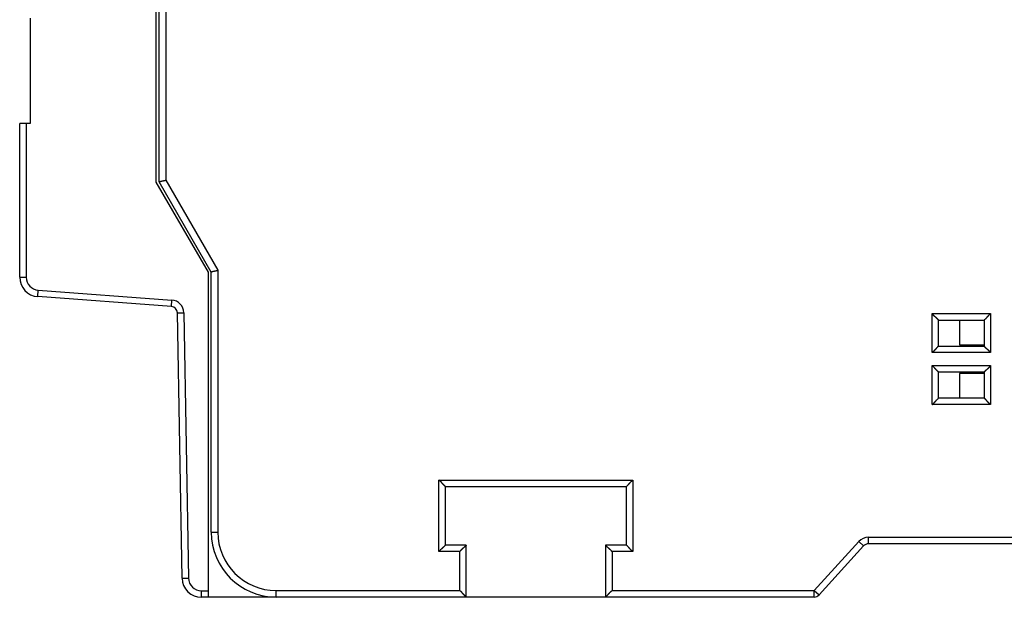
# Model space of a CAD drawing. Extents: x 62 to 578, y 7 to 413.
# Drawn here: x 62 to 137, y 70 to 114 of the extents above; entities that cross this region are included whole.
import ezdxf

# ---------------------------------------------------------------- set-up
doc = ezdxf.new("R2010")
doc.units = 0
doc.layers.add('204', color=7, linetype='CONTINUOUS')

msp = doc.modelspace()

# ---------------------------------------------------------------- linework, layer by layer
at = {"layer": '204', "color": 40, "linetype": 'CONTINUOUS'}
for p, q in [((72.256047, 101.8128), (72.256047, 142.98459)), ((72.478343, 101.83025), (72.478343, 142.50205)), ((72.978324, 142.50203), (72.978324, 101.96422)), ((62.556047, 114.41051), (62.556047, 106.31051)), ((62.256047, 106.31051), (61.756047, 106.31051)), ((61.756047, 94.503508), (61.756047, 106.31051)), ((62.256035, 106.31048), (62.256035, 94.503516)), ((62.556047, 106.31051), (62.256047, 106.31051)), ((76.256047, 94.884594), (72.256047, 101.8128)), ((76.478342, 94.902051), (72.478343, 101.83025)), ((72.978324, 101.96422), (76.978338, 95.036027)), ((76.256047, 70.384594), (76.256047, 94.884594)), ((76.478342, 74.902051), (76.478342, 94.902051)), ((76.978338, 95.036027), (76.978338, 74.902048)), ((61.756027, 94.503516), (62.256035, 94.503516)), ((63.145257, 93.007628), (63.182188, 93.506225)), ((63.182188, 93.506225), (73.448212, 92.7458)), ((73.41127, 92.247169), (63.145241, 93.007607)), ((73.411281, 92.247155), (73.448212, 92.7458)), ((74.230321, 71.358415), (73.874258, 91.757261)), ((73.87426, 91.757268), (74.374171, 91.765977)), ((74.374171, 91.765977), (74.730249, 71.367154)), ((131.87834, 88.702042), (131.87834, 91.702041)), ((131.87834, 91.702041), (136.37836, 91.702041)), ((136.37836, 91.702041), (136.37836, 88.702042)), ((132.37834, 91.202051), (135.87834, 91.202051)), ((132.37834, 89.202051), (132.37834, 91.202051)), ((133.97836, 91.202033), (133.97834, 89.302051)), ((135.87834, 91.202051), (135.87834, 89.202051)), ((133.97834, 89.302051), (135.87835, 89.302042)), ((136.37836, 88.702042), (131.87834, 88.702042)), ((132.37834, 89.202051), (135.87834, 89.202051)), ((131.87834, 87.702075), (136.37836, 87.702075)), ((131.87834, 84.702028), (131.87834, 87.702075)), ((132.37834, 85.202051), (132.37834, 87.202051)), ((135.87834, 87.202051), (132.37834, 87.202051)), ((135.87835, 87.102076), (133.97834, 87.102051)), ((133.97834, 87.102051), (133.97836, 85.202036)), ((135.87834, 87.202051), (135.87834, 85.202051)), ((136.37836, 87.702075), (136.37836, 84.702028)), ((135.87834, 85.202051), (132.37834, 85.202051)), ((136.37836, 84.702028), (131.87834, 84.702028)), ((93.978363, 78.902063), (108.87836, 78.902063)), ((93.978363, 73.402073), (93.978363, 78.902063)), ((108.87836, 78.902063), (108.87836, 73.402073)), ((94.478342, 73.902051), (94.478342, 78.402051)), ((94.478342, 78.402051), (108.37834, 78.402051)), ((108.37834, 78.402051), (108.37834, 73.902051)), ((76.47833, 74.902048), (76.978338, 74.902048)), ((122.81762, 70.402075), (126.24731, 74.174711)), ((126.61731, 73.838388), (126.24731, 74.174711)), ((126.98725, 74.002073), (126.98725, 74.502032)), ((126.98725, 74.502032), (143.47837, 74.502032)), ((96.078343, 73.902051), (94.478342, 73.902051)), ((96.078343, 69.902051), (96.078343, 73.902051)), ((108.37834, 73.902051), (106.77834, 73.902051)), ((106.77834, 73.902051), (106.77834, 69.902051)), ((123.1876, 70.065715), (126.6173, 73.838388)), ((143.47834, 74.002051), (126.98727, 74.002051)), ((95.57833, 73.402073), (93.978363, 73.402073)), ((95.57833, 70.402075), (95.57833, 73.402073)), ((107.27835, 73.402073), (107.27835, 70.402075)), ((108.87836, 73.402073), (107.27835, 73.402073)), ((74.230338, 71.358396), (74.730249, 71.367154)), ((75.73007, 69.884599), (75.73007, 70.384607)), ((75.73007, 70.384607), (76.256061, 70.384607)), ((76.256047, 69.884594), (76.256047, 70.384594)), ((81.47836, 69.902067), (81.47836, 70.402075)), ((81.47836, 70.402075), (95.57833, 70.402075)), ((107.27835, 70.402075), (122.81762, 70.402075)), ((122.81762, 70.402075), (123.18761, 70.065703)), ((122.81762, 69.902067), (122.81762, 70.402075)), ((76.256047, 69.884594), (75.730093, 69.884594)), ((81.756047, 69.884594), (76.256047, 69.884594)), ((96.078343, 69.902051), (81.478343, 69.902051)), ((81.773519, 69.902067), (81.756047, 69.884594)), ((86.156047, 69.884594), (86.138564, 69.902067)), ((86.156032, 69.884599), (86.156047, 69.902051)), ((88.756047, 69.884594), (86.156047, 69.884594)), ((106.77834, 69.902051), (96.078343, 69.902051)), ((122.81763, 69.902051), (106.77834, 69.902051))]:
    msp.add_line(p, q, dxfattribs=at)
for points in [[(72.478364, 101.83027), (72.478618, 101.83043, -0.029703598), (72.479355, 101.83086, -0.001923816), (72.480595, 101.83158, -0.001479251), (72.482315, 101.83256, -0.002550242), (72.484527, 101.83379, -0.002614715), (72.48721, 101.83525, -0.002627186), (72.490378, 101.83692, -0.002586114), (72.494007, 101.83879, -0.002721021), (72.498113, 101.84085, -0.00272609), (72.502672, 101.84307, -0.002825292), (72.5077, 101.84546, -0.002835564), (72.513172, 101.84797, -0.002934285), (72.519104, 101.85061, -0.002953743), (72.525473, 101.85336, -0.003047818), (72.532293, 101.8562, -0.003073189), (72.539541, 101.85911, -0.003165857), (72.547232, 101.86209, -0.003195333), (72.555343, 101.86511, -0.003284748), (72.563887, 101.86816, -0.003320416), (72.572844, 101.87122, -0.003415165), (72.582226, 101.87428, -0.003445117), (72.592012, 101.87733, -0.003515843), (72.602214, 101.88034, -0.003579584), (72.612813, 101.88331, -0.003733909), (72.62382, 101.88621, -0.003645599), (72.63521, 101.88904, -0.003406169), (72.646985, 101.89181, -0.003019214), (72.659111, 101.89451, -0.002471337), (72.671583, 101.89718, -0.002043954), (72.684369, 101.89981, -0.001655509), (72.697462, 101.90242, -0.001320848), (72.710831, 101.90503, -0.000973062), (72.724469, 101.90764, -0.000680034), (72.738348, 101.91027, -0.000373679), (72.752459, 101.91293, -0.00012096), (72.766768, 101.91562, 0.00014309), (72.781264, 101.91837, 0.000393902), (72.795941, 101.92118, 0.000695917), (72.810794, 101.92408, 0.000855856), (72.825715, 101.92704, 0.00094545), (72.840659, 101.93008, 0.0013794), (72.855939, 101.9333, 0.002135014), (72.871654, 101.93675, 0.001612075), (72.886463, 101.94005, 0.000130798), (72.899893, 101.9431, 0.003046649), (72.917136, 101.9474, 0.006278944), (72.943641, 101.95454, 0.003119486), (72.978324, 101.96422, 0.001587923)], [(76.47833, 94.902072), (76.478577, 94.90225, -0.034461927), (76.479293, 94.90273, -0.002006597), (76.480495, 94.903526, -0.00189035), (76.482165, 94.904605, -0.003606345), (76.484318, 94.905951, -0.003767051), (76.486936, 94.907532, -0.003819968), (76.490035, 94.90934, -0.003781567), (76.493595, 94.911344, -0.003995577), (76.497634, 94.913531, -0.004014103), (76.502132, 94.915874, -0.004168878), (76.507106, 94.918357, -0.004188467), (76.512536, 94.920955, -0.004335931), (76.51844, 94.923651, -0.004367775), (76.524797, 94.926421, -0.004511452), (76.531625, 94.929246, -0.004537794), (76.538904, 94.932105, -0.004649897), (76.54665, 94.934977, -0.004712596), (76.554845, 94.937841, -0.004903874), (76.563506, 94.940675, -0.004666522), (76.572602, 94.943478, -0.004170336), (76.58214, 94.94625, -0.003666861), (76.592087, 94.948997, -0.003141333), (76.602442, 94.951723, -0.002718664), (76.613177, 94.954435, -0.00234931), (76.62429, 94.957137, -0.002033407), (76.635751, 94.959834, -0.001731696), (76.647561, 94.96253, -0.001478058), (76.65969, 94.965232, -0.001233405), (76.672135, 94.967944, -0.001026515), (76.68487, 94.970671, -0.000820101), (76.697891, 94.973418, -0.000646056), (76.711172, 94.976189, -0.000468271), (76.724707, 94.978991, -0.000317085), (76.738474, 94.981827, -0.000157112), (76.752466, 94.984704, -0.000025463), (76.766654, 94.987625, 0.00011205), (76.78103, 94.990594, 0.000243265), (76.795592, 94.993622, 0.000401839), (76.81034, 94.996716, 0.000483735), (76.825166, 94.999858, 0.000527448), (76.840031, 95.003047, 0.000756979), (76.855255, 95.006374, 0.001156858), (76.870943, 95.009877, 0.000871237), (76.885738, 95.013209, 0.000078102), (76.899166, 95.016259, 0.001629222), (76.916494, 95.020403, 0.003326517), (76.943251, 95.027089, 0.001644926), (76.978338, 95.036027, 0.000836472)], [(131.87834, 91.702041), (131.88976, 91.686485, 0.005353542), (131.90146, 91.671248, 0.005557291), (131.91346, 91.656345, 0.005454651), (131.92571, 91.64175, 0.005002766), (131.93819, 91.627457, 0.004676954), (131.95089, 91.613442, 0.004382174), (131.96377, 91.599704, 0.004105301), (131.97682, 91.586219, 0.003765053), (131.99001, 91.572984, 0.003471148), (132.00331, 91.559975, 0.00313867), (132.01671, 91.54719, 0.00284547), (132.03019, 91.534606, 0.00250728), (132.04371, 91.522219, 0.002209582), (132.05726, 91.510007, 0.001867558), (132.07081, 91.497964, 0.001564285), (132.08434, 91.486071, 0.001214527), (132.09783, 91.47432, 0.00090268), (132.11125, 91.462694, 0.000543085), (132.12458, 91.451183, 0.000216732), (132.1378, 91.439771, -0.000163138), (132.15088, 91.428447, -0.000501766), (132.1638, 91.417196, -0.000884687), (132.17654, 91.406008, -0.001271109), (132.18908, 91.394864, -0.001754727), (132.20138, 91.383754, -0.002018742), (132.21344, 91.372684, -0.002112045), (132.22523, 91.361677, -0.00209238), (132.23673, 91.350763, -0.001928704), (132.24791, 91.339981, -0.001827695), (132.25878, 91.32936, -0.001738854), (132.2693, 91.318938, -0.001671979), (132.27945, 91.30874, -0.001579025), (132.28922, 91.29881, -0.001517949), (132.29859, 91.289169, -0.001438806), (132.30754, 91.279862, -0.00138864), (132.31605, 91.270909, -0.001315476), (132.32409, 91.262358, -0.001274309), (132.33167, 91.254226, -0.001209732), (132.33874, 91.246561, -0.001173434), (132.3453, 91.239383, -0.001105937), (132.35131, 91.232747, -0.001087701), (132.35679, 91.226645, -0.001048125), (132.3617, 91.22113, -0.001002102), (132.36599, 91.216277, -0.000886792), (132.3696, 91.212172, -0.000970029), (132.37275, 91.208543, -0.001022228), (132.37568, 91.205155, -0.001085319), (132.37835, 91.202033, -0.001446863)], [(136.37836, 91.702041), (136.3628, 91.69062, 0.005356129), (136.34756, 91.67892, 0.005560064), (136.33266, 91.666928, 0.005457497), (136.31806, 91.654679, 0.005005525), (136.30376, 91.642192, 0.00467966), (136.28975, 91.629501, 0.00438482), (136.27601, 91.616618, 0.004107885), (136.26252, 91.603573, 0.003767534), (136.24928, 91.590384, 0.003473537), (136.23627, 91.577078, 0.00314094), (136.22349, 91.563676, 0.002847633), (136.2109, 91.550203, 0.002509309), (136.19851, 91.53668, 0.002211493), (136.1863, 91.523132, 0.001869324), (136.17426, 91.509581, 0.001565923), (136.16236, 91.49605, 0.001216014), (136.15061, 91.482564, 0.000904032), (136.13899, 91.469143, 0.000544279), (136.12748, 91.455813, 0.000217784), (136.11606, 91.442594, -0.000162254), (136.10474, 91.429514, -0.000501027), (136.09349, 91.416589, -0.000884113), (136.0823, 91.40385, -0.001270704), (136.07116, 91.391313, -0.001754541), (136.06004, 91.37901, -0.002018636), (136.04898, 91.36695, -0.002111899), (136.03797, 91.355167, -0.002092115), (136.02705, 91.343666, -0.001928208), (136.01627, 91.332479, -0.001826996), (136.00565, 91.321612, -0.001737931), (135.99523, 91.311097, -0.001670827), (135.98503, 91.300939, -0.001577591), (135.9751, 91.291173, -0.001516215), (135.96546, 91.2818, -0.001436701), (135.95616, 91.272856, -0.001386141), (135.9472, 91.264344, -0.001312506), (135.93865, 91.256301, -0.001270715), (135.93052, 91.248725, -0.001205257), (135.92286, 91.241654, -0.001168214), (135.91568, 91.235092, -0.001100132), (135.90905, 91.229079, -0.001079584), (135.90295, 91.223598, -0.001035051), (135.89743, 91.218684, -0.000989285), (135.89258, 91.214394, -0.000883165), (135.88848, 91.210791, -0.00094327), (135.88485, 91.207631, -0.00091721), (135.88147, 91.204704, -0.000943044), (135.87835, 91.202033, -0.001295512)], [(132.37835, 89.20205), (132.37789, 89.201676, 0.01158672), (132.37663, 89.200627, 0.000830472), (132.37453, 89.198872, 0.000631097), (132.37167, 89.196458, 0.001089139), (132.36806, 89.193384, 0.001135847), (132.36377, 89.189695, 0.001161587), (132.3588, 89.185381, 0.001165381), (132.35321, 89.180487, 0.001249846), (132.34703, 89.175009, 0.00127883), (132.34029, 89.168987, 0.001353561), (132.33304, 89.162419, 0.001389929), (132.32531, 89.155345, 0.001471594), (132.31712, 89.147764, 0.00151862), (132.30854, 89.139713, 0.00160638), (132.29958, 89.131194, 0.001664056), (132.29029, 89.122242, 0.001761155), (132.28069, 89.11286, 0.00183032), (132.27084, 89.103082, 0.001937295), (132.26076, 89.092913, 0.002021909), (132.25049, 89.082385, 0.002147636), (132.24007, 89.071504, 0.002241919), (132.22953, 89.060302, 0.002366043), (132.21891, 89.048786, 0.002227762), (132.2082, 89.036989, 0.001832026), (132.19739, 89.024922, 0.001493541), (132.18648, 89.012618, 0.001141425), (132.17547, 89.000089, 0.000839859), (132.16435, 88.987366, 0.000519238), (132.1531, 88.974463, 0.000244549), (132.14173, 88.96141, -0.000052938), (132.13023, 88.948222, -0.000307164), (132.11859, 88.934927, -0.000585937), (132.1068, 88.921543, -0.00082916), (132.09487, 88.908094, -0.001104109), (132.08278, 88.8946, -0.001328794), (132.07053, 88.881088, -0.001570221), (132.05811, 88.867581, -0.001827243), (132.0455, 88.854085, -0.002162161), (132.03269, 88.840617, -0.002285132), (132.01976, 88.827262, -0.002286802), (132.00671, 88.814067, -0.002882336), (131.99323, 88.800796, -0.003966606), (131.97918, 88.787388, -0.003006993), (131.96587, 88.774865, -0.000576966), (131.95374, 88.763602, -0.005080764), (131.93764, 88.749644, -0.009876017), (131.91214, 88.728852, -0.00487987), (131.87834, 88.702042, -0.002514359)], [(135.87835, 89.20205), (135.87873, 89.201591, 0.012181895), (135.87977, 89.200334, 0.000890576), (135.88153, 89.198239, 0.000651845), (135.88394, 89.195379, 0.001099569), (135.88701, 89.19177, 0.001142001), (135.8907, 89.187477, 0.001165677), (135.89502, 89.182507, 0.001168242), (135.89991, 89.176921, 0.001251946), (135.90539, 89.170733, 0.001280413), (135.91141, 89.164003, 0.001354785), (135.91798, 89.156744, 0.001390889), (135.92505, 89.149014, 0.001472353), (135.93263, 89.140831, 0.001519225), (135.94068, 89.132248, 0.001606861), (135.9492, 89.123285, 0.001664438), (135.95815, 89.113995, 0.001761453), (135.96753, 89.1044, 0.001830551), (135.97731, 89.094548, 0.001937467), (135.98748, 89.084467, 0.002022033), (135.99801, 89.0742, 0.002147716), (136.00889, 89.063778, 0.002241964), (136.02009, 89.053242, 0.002366057), (136.03161, 89.042616, 0.002227768), (136.0434, 89.031905, 0.001832045), (136.05547, 89.021098, 0.001493569), (136.06778, 89.010192, 0.001141464), (136.0803, 88.999178, 0.000839906), (136.09303, 88.988054, 0.000519295), (136.10593, 88.976808, 0.000244615), (136.11898, 88.965439, -0.000052861), (136.13217, 88.953936, -0.000307077), (136.14547, 88.942298, -0.000585838), (136.15885, 88.930513, -0.000829049), (136.1723, 88.91858, -0.001103982), (136.18579, 88.906485, -0.001328652), (136.19931, 88.894235, -0.001570062), (136.21281, 88.881818, -0.001827063), (136.22631, 88.869213, -0.002161951), (136.23978, 88.856399, -0.002284907), (136.25313, 88.843463, -0.002286572), (136.26633, 88.830418, -0.002882045), (136.2796, 88.816935, -0.003966198), (136.29301, 88.802887, -0.003006665), (136.30553, 88.78958, -0.000576891), (136.3168, 88.77745, -0.005080203), (136.33076, 88.761346, -0.009874835), (136.35155, 88.735849, -0.004879237), (136.37836, 88.702042, -0.00251402)], [(132.37835, 87.202067), (132.37789, 87.202439, -0.013144439), (132.37663, 87.203487, -0.000995738), (132.37453, 87.20524, -0.000688272), (132.37167, 87.207652, -0.001117761), (132.36806, 87.210725, -0.001152777), (132.36377, 87.214414, -0.001172878), (132.3588, 87.218726, -0.001173317), (132.35321, 87.223619, -0.001255692), (132.34703, 87.229097, -0.001283264), (132.34029, 87.235118, -0.001357008), (132.33304, 87.241685, -0.001392653), (132.32531, 87.248758, -0.001473765), (132.31712, 87.256339, -0.001520367), (132.30854, 87.26439, -0.001607782), (132.29958, 87.272909, -0.001665185), (132.29029, 87.281861, -0.001762048), (132.28069, 87.291243, -0.001831025), (132.27084, 87.30102, -0.001937828), (132.26076, 87.31119, -0.002022302), (132.25049, 87.321717, -0.002147894), (132.24007, 87.332598, -0.00224207), (132.22953, 87.3438, -0.002366089), (132.21891, 87.355317, -0.002227784), (132.2082, 87.367114, -0.001832094), (132.19739, 87.379181, -0.001493645), (132.18648, 87.391485, -0.001141569), (132.17547, 87.404014, -0.000840037), (132.16435, 87.416737, -0.000519453), (132.1531, 87.429639, -0.000244796), (132.14173, 87.442693, 0.000052653), (132.13023, 87.455881, 0.000306845), (132.11859, 87.469176, 0.00058558), (132.1068, 87.48256, 0.000828768), (132.09487, 87.49601, 0.001103673), (132.08278, 87.509504, 0.001328321), (132.07053, 87.523017, 0.001569707), (132.05811, 87.536524, 0.00182668), (132.0455, 87.550021, 0.002161528), (132.03269, 87.563489, 0.002284476), (132.01976, 87.576845, 0.002286153), (132.00671, 87.59004, 0.002881542), (131.99323, 87.603312, 0.00396554), (131.97918, 87.616721, 0.003006168), (131.96587, 87.629245, 0.000576772), (131.95374, 87.640509, 0.005079407), (131.93764, 87.654468, 0.009873348), (131.91214, 87.675263, 0.004878512), (131.87834, 87.702075, 0.002513647)], [(135.87835, 87.202067), (135.87873, 87.202524, -0.010986699), (135.87977, 87.20378, -0.000753897), (135.88153, 87.205873, -0.00060443), (135.88394, 87.208732, -0.001075983), (135.88701, 87.212339, -0.001127997), (135.8907, 87.216631, -0.00115629), (135.89502, 87.221601, -0.001161598), (135.89991, 87.227185, -0.001247027), (135.90539, 87.233372, -0.00127665), (135.91141, 87.240102, -0.001351837), (135.91798, 87.24736, -0.001388533), (135.92505, 87.255089, -0.001470458), (135.93263, 87.263273, -0.001517677), (135.94068, 87.271855, -0.001605604), (135.9492, 87.280817, -0.001663409), (135.95815, 87.290108, -0.001760627), (135.96753, 87.299703, -0.001829887), (135.97731, 87.309554, -0.001936956), (135.98748, 87.319636, -0.002021648), (135.99801, 87.329903, -0.002147457), (136.00889, 87.340324, -0.002241809), (136.02009, 87.350861, -0.002366009), (136.03161, 87.361486, -0.002227744), (136.0434, 87.372198, -0.00183197), (136.05547, 87.383005, -0.001493451), (136.06778, 87.39391, -0.001141298), (136.0803, 87.404924, -0.000839701), (136.09303, 87.416049, -0.000519046), (136.10593, 87.427295, -0.000244329), (136.11898, 87.438664, 0.000053189), (136.13217, 87.450167, 0.000307438), (136.14547, 87.461805, 0.000586237), (136.15885, 87.47359, 0.000829479), (136.1723, 87.485524, 0.001104448), (136.18579, 87.497619, 0.001329144), (136.19931, 87.509869, 0.00157058), (136.21281, 87.522287, 0.001827611), (136.22631, 87.534893, 0.002162542), (136.23978, 87.547706, 0.002285494), (136.25313, 87.560643, 0.002287129), (136.26633, 87.573689, 0.002882691), (136.2796, 87.587172, 0.00396701), (136.29301, 87.601222, 0.003007255), (136.30553, 87.61453, 0.000577034), (136.3168, 87.626661, 0.005081099), (136.33076, 87.642766, 0.009876333), (136.35155, 87.668266, 0.004879891), (136.37836, 87.702075, 0.00251434)], [(131.87834, 84.702028), (131.8939, 84.713453, 0.005352069), (131.90913, 84.725156, 0.005555868), (131.92404, 84.737152, 0.005453358), (131.93864, 84.749404, 0.00500166), (131.95293, 84.761893, 0.004675998), (131.96695, 84.774587, 0.004381346), (131.98068, 84.787472, 0.00410459), (131.99417, 84.800519, 0.003764452), (132.00741, 84.81371, 0.003470642), (132.02042, 84.827017, 0.00313825), (132.0332, 84.84042, 0.002845122), (132.04579, 84.853894, 0.002506997), (132.05817, 84.867418, 0.002209352), (132.07039, 84.880967, 0.001867374), (132.08243, 84.894519, 0.001564138), (132.09432, 84.90805, 0.001214413), (132.10607, 84.921537, 0.000902589), (132.1177, 84.934959, 0.000543015), (132.12921, 84.948289, 0.000216676), (132.14062, 84.961508, -0.000163182), (132.15195, 84.974589, -0.000501802), (132.1632, 84.987513, -0.000884716), (132.17439, 85.000252, -0.001271131), (132.18553, 85.012789, -0.001754738), (132.19664, 85.025093, -0.002018748), (132.20771, 85.037152, -0.002112057), (132.21872, 85.048936, -0.002092404), (132.22963, 85.060436, -0.001928752), (132.24041, 85.071623, -0.001827769), (132.25103, 85.08249, -0.001738959), (132.26146, 85.093005, -0.001672119), (132.27165, 85.103162, -0.001579208), (132.28158, 85.112929, -0.001518182), (132.29122, 85.122301, -0.0014391), (132.30053, 85.131244, -0.001389004), (132.30948, 85.139755, -0.001315922), (132.31803, 85.147798, -0.001274866), (132.32617, 85.155373, -0.001210439), (132.33383, 85.162442, -0.001174285), (132.34101, 85.169003, -0.001106909), (132.34764, 85.175014, -0.001089069), (132.35374, 85.180494, -0.001050323), (132.35926, 85.185406, -0.001004349), (132.36411, 85.189694, -0.000887593), (132.36821, 85.193295, -0.000974711), (132.37184, 85.196452, -0.001040428), (132.37523, 85.199373, -0.001110858), (132.37835, 85.202036, -0.001475699)], [(136.37836, 84.702028), (136.3628, 84.713453, -0.005352596), (136.34756, 84.725156, -0.005556474), (136.33266, 84.737152, -0.005454025), (136.31806, 84.749404, -0.005002347), (136.30376, 84.761893, -0.004676705), (136.28975, 84.774587, -0.004382066), (136.27601, 84.787472, -0.004105319), (136.26252, 84.800519, -0.003765175), (136.24928, 84.81371, -0.003471357), (136.23627, 84.827017, -0.003138945), (136.22349, 84.84042, -0.002845799), (136.2109, 84.853894, -0.002507643), (136.19851, 84.867418, -0.002209971), (136.1863, 84.880967, -0.001867954), (136.17426, 84.894519, -0.001564682), (136.16236, 84.90805, -0.001214911), (136.15061, 84.921537, -0.000903046), (136.13899, 84.934959, -0.000543421), (136.12748, 84.948289, -0.000217035), (136.11606, 84.961508, 0.00016288), (136.10474, 84.974589, 0.000501549), (136.09349, 84.987513, 0.000884519), (136.0823, 85.000252, 0.001270992), (136.07116, 85.012789, 0.001754674), (136.06004, 85.025093, 0.002018713), (136.04898, 85.037152, 0.002112008), (136.03797, 85.048936, 0.002092316), (136.02705, 85.060436, 0.001928589), (136.01627, 85.071623, 0.00182754), (136.00565, 85.08249, 0.001738658), (135.99523, 85.093005, 0.001671746), (135.98503, 85.103162, 0.001578746), (135.9751, 85.112929, 0.001517627), (135.96546, 85.122301, 0.00143843), (135.95616, 85.131244, 0.001388212), (135.9472, 85.139755, 0.001314984), (135.93865, 85.147798, 0.001273735), (135.93052, 85.155373, 0.001209035), (135.92286, 85.162442, 0.001172654), (135.91568, 85.169003, 0.001105102), (135.90905, 85.175014, 0.001086544), (135.90295, 85.180494, 0.001046255), (135.89743, 85.185406, 0.001000385), (135.89258, 85.189694, 0.000886516), (135.88848, 85.193295, 0.000966434), (135.88485, 85.196452, 0.001007887), (135.88147, 85.199373, 0.001066981), (135.87835, 85.202036, 0.001429442)], [(94.478322, 78.402055), (94.477866, 78.402429, -0.010014872), (94.476611, 78.403477, -0.000648554), (94.474518, 78.405233, -0.000567971), (94.471659, 78.407646, -0.001057775), (94.468052, 78.410719, -0.001117215), (94.463761, 78.414409, -0.001149087), (94.458792, 78.418722, -0.001156524), (94.453208, 78.423616, -0.001243283), (94.447021, 78.429094, -0.001273801), (94.440291, 78.435116, -0.001349617), (94.433033, 78.441683, -0.001386771), (94.425304, 78.448757, -0.001469049), (94.417121, 78.456339, -0.001516538), (94.408538, 78.464389, -0.001604686), (94.399576, 78.472909, -0.001662664), (94.390286, 78.48186, -0.001760035), (94.380691, 78.491243, -0.001829416), (94.370839, 78.50102, -0.001936598), (94.360758, 78.51119, -0.002021381), (94.350491, 78.521717, -0.00214728), (94.340069, 78.532598, -0.002241705), (94.329533, 78.5438, -0.002365982), (94.318907, 78.555317, -0.002227807), (94.308196, 78.567114, -0.001832161), (94.297389, 78.579181, -0.001493752), (94.286484, 78.591485, -0.00114172), (94.27547, 78.604014, -0.000840225), (94.264345, 78.616737, -0.000519683), (94.2531, 78.629639, -0.000245059), (94.241731, 78.642692, 0.000052354), (94.230228, 78.65588, 0.000306518), (94.21859, 78.669175, 0.000585224), (94.206806, 78.68256, 0.000828389), (94.194873, 78.696009, 0.001103271), (94.18278, 78.709503, 0.001327908), (94.17053, 78.723015, 0.001569284), (94.158113, 78.736522, 0.001826248), (94.145509, 78.750018, 0.002161082), (94.132697, 78.763486, 0.002284055), (94.119762, 78.776841, 0.002285776), (94.106718, 78.790036, 0.002881136), (94.093237, 78.803307, 0.003965086), (94.07919, 78.816716, 0.00300588), (94.065885, 78.829239, 0.000576698), (94.053757, 78.840502, 0.005079053), (94.037656, 78.85446, 0.009873077), (94.012163, 78.875253, 0.004878548), (93.978363, 78.902063, 0.002513702)], [(108.37836, 78.402055), (108.37881, 78.402429, 0.010490477), (108.38007, 78.403477, 0.000702577), (108.38216, 78.405233, 0.000586692), (108.38502, 78.407646, 0.001067083), (108.38863, 78.410719, 0.00112274), (108.39292, 78.414409, 0.00115279), (108.39789, 78.418722, 0.001159145), (108.40348, 78.423616, 0.001245223), (108.40966, 78.429094, 0.001275285), (108.41639, 78.435116, 0.001350779), (108.42365, 78.441683, 0.0013877), (108.43138, 78.448757, 0.001469797), (108.43956, 78.456339, 0.001517148), (108.44815, 78.464389, 0.001605182), (108.45711, 78.472909, 0.00166307), (108.4664, 78.48186, 0.001760361), (108.47599, 78.491243, 0.001829678), (108.48585, 78.50102, 0.0019368), (108.49593, 78.51119, 0.002021533), (108.50619, 78.521717, 0.002147383), (108.51662, 78.532598, 0.002241766), (108.52715, 78.5438, 0.002365996), (108.53778, 78.555317, 0.002227738), (108.54849, 78.567114, 0.001831951), (108.5593, 78.579181, 0.001493423), (108.5702, 78.591485, 0.00114126), (108.58122, 78.604014, 0.000839654), (108.59234, 78.616737, 0.000518988), (108.60359, 78.629639, 0.000244262), (108.61495, 78.642692, -0.000053265), (108.62646, 78.65588, -0.000307524), (108.6381, 78.669175, -0.000586334), (108.64988, 78.68256, -0.000829587), (108.66181, 78.696009, -0.00110457), (108.67391, 78.709503, -0.001329277), (108.68616, 78.723015, -0.001570727), (108.69858, 78.736522, -0.001827776), (108.71118, 78.750018, -0.00216273), (108.724, 78.763486, -0.002285692), (108.73693, 78.776841, -0.002287327), (108.74998, 78.790036, -0.002882939), (108.76346, 78.803307, -0.003967351), (108.77751, 78.816716, -0.003007523), (108.79082, 78.829239, -0.000577096), (108.80295, 78.840502, -0.005081549), (108.81906, 78.85446, -0.009877254), (108.84456, 78.875253, -0.004880374), (108.87836, 78.902063, -0.002514596)], [(94.478322, 73.902033), (94.477951, 73.901576, -0.011831388), (94.476904, 73.900321, -0.000841452), (94.475151, 73.898228, -0.00063467), (94.472739, 73.895369, -0.001091138), (94.469667, 73.891762, -0.001136952), (94.465978, 73.88747, -0.001162255), (94.461666, 73.882501, -0.001165783), (94.456773, 73.876917, -0.001250106), (94.451296, 73.87073, -0.001278979), (94.445275, 73.864, -0.001353645), (94.438708, 73.856742, -0.001389958), (94.431635, 73.849013, -0.00147159), (94.424054, 73.84083, -0.001518586), (94.416004, 73.832247, -0.001606331), (94.407484, 73.823285, -0.001663992), (94.398533, 73.813995, -0.001761086), (94.389151, 73.8044, -0.001830247), (94.379373, 73.794548, -0.001937227), (94.369204, 73.784467, -0.002021846), (94.358677, 73.7742, -0.002147587), (94.347795, 73.763778, -0.002241884), (94.336593, 73.753242, -0.002366031), (94.325077, 73.742616, -0.002227761), (94.31328, 73.731905, -0.001832027), (94.301213, 73.721098, -0.001493546), (94.288909, 73.710192, -0.001141435), (94.27638, 73.699178, -0.000839874), (94.263657, 73.688054, -0.000519257), (94.250755, 73.676808, -0.000244569), (94.237702, 73.66544, 0.000052919), (94.224514, 73.653937, 0.000307149), (94.21122, 73.642299, 0.000585932), (94.197836, 73.630515, 0.000829169), (94.184388, 73.618582, 0.001104139), (94.170894, 73.606488, 0.00132885), (94.157383, 73.594239, 0.001570309), (94.143877, 73.581822, 0.001827375), (94.130381, 73.569219, 0.00216235), (94.116915, 73.556406, 0.002285373), (94.103561, 73.543471, 0.002287081), (94.090368, 73.530428, 0.002882736), (94.077098, 73.516947, 0.003967244), (94.063692, 73.5029, 0.003007556), (94.05117, 73.489595, 0.000577091), (94.039909, 73.477467, 0.005081813), (94.025954, 73.461366, 0.009878539), (94.005166, 73.435873, 0.004881338), (93.978363, 73.402073, 0.002515169)], [(96.078338, 73.902033), (96.077964, 73.90159, -0.008291137), (96.076916, 73.900367, -0.000537029), (96.075162, 73.898327, -0.000464938), (96.07275, 73.895538, -0.000860119), (96.069678, 73.892011, -0.000905756), (96.06599, 73.887809, -0.000929306), (96.061679, 73.882934, -0.000933081), (96.056788, 73.877445, -0.001000741), (96.051314, 73.871352, -0.001022799), (96.045297, 73.864711, -0.001081069), (96.038734, 73.857533, -0.001107991), (96.031666, 73.849872, -0.00117076), (96.024091, 73.84174, -0.00120533), (96.016047, 73.83319, -0.001271959), (96.007536, 73.824238, -0.001314122), (95.998593, 73.814932, -0.00138712), (95.98922, 73.805291, -0.001437339), (95.979454, 73.795361, -0.001516836), (95.969296, 73.785164, -0.001578143), (95.958782, 73.774742, -0.001671233), (95.947914, 73.764121, -0.001738236), (95.936727, 73.75334, -0.001827232), (95.925227, 73.742425, -0.001928372), (95.913443, 73.731418, -0.002092187), (95.901384, 73.720349, -0.002111953), (95.88908, 73.709238, -0.002018736), (95.876543, 73.698094, -0.001754845), (95.863805, 73.686906, -0.001271425), (95.85088, 73.675656, -0.000884928), (95.8378, 73.664332, -0.000501637), (95.82458, 73.652919, -0.000163675), (95.811251, 73.641409, 0.00021436), (95.797829, 73.629783, 0.000542974), (95.784342, 73.618032, 0.000909128), (95.770809, 73.606137, 0.001212003), (95.757259, 73.594097, 0.001537214), (95.743717, 73.581893, 0.001873716), (95.730187, 73.569498, 0.002303107), (95.71669, 73.556883, 0.0024799), (95.70331, 73.54413, 0.002515057), (95.690096, 73.531245, 0.003236957), (95.676814, 73.517887, 0.004533433), (95.663404, 73.503917, 0.003429052), (95.650883, 73.490666, 0.000598503), (95.639626, 73.478569, 0.00589196), (95.625702, 73.46236, 0.011477329), (95.604999, 73.43649, 0.005627546), (95.57833, 73.402073, 0.002882225)], [(106.77834, 73.902033), (106.77872, 73.90159, 0.007751258), (106.77976, 73.900367, 0.000479959), (106.78152, 73.898327, 0.000445177), (106.78393, 73.895538, 0.000850189), (106.787, 73.892011, 0.000899863), (106.79069, 73.887809, 0.00092536), (106.795, 73.882934, 0.000930295), (106.79989, 73.877445, 0.000998673), (106.80537, 73.871352, 0.001021217), (106.81139, 73.864711, 0.001079826), (106.81795, 73.857533, 0.001106997), (106.82502, 73.849872, 0.001169954), (106.83259, 73.84174, 0.001204668), (106.84064, 73.83319, 0.001271413), (106.84915, 73.824238, 0.001313669), (106.85809, 73.814932, 0.001386745), (106.86746, 73.805291, 0.001437027), (106.87723, 73.795361, 0.00151658), (106.88739, 73.785164, 0.001577934), (106.8979, 73.774742, 0.001671067), (106.90877, 73.764121, 0.001738104), (106.91996, 73.75334, 0.001827134), (106.93146, 73.742425, 0.001928304), (106.94324, 73.731418, 0.002092151), (106.9553, 73.720349, 0.002111933), (106.9676, 73.709238, 0.002018722), (106.98014, 73.698094, 0.001754821), (106.99288, 73.686906, 0.001271373), (107.0058, 73.675656, 0.000884855), (107.01889, 73.664332, 0.000501543), (107.0321, 73.652919, 0.000163562), (107.04543, 73.641409, -0.000214495), (107.05886, 73.629783, -0.000543129), (107.07234, 73.618032, -0.000909307), (107.08588, 73.606137, -0.001212203), (107.09942, 73.594097, -0.001537436), (107.11297, 73.581893, -0.001873964), (107.1265, 73.569498, -0.002303391), (107.13999, 73.556883, -0.002480198), (107.15337, 73.54413, -0.002515355), (107.16659, 73.531245, -0.003237327), (107.17987, 73.517887, -0.004533938), (107.19328, 73.503917, -0.003429445), (107.2058, 73.490666, -0.00059859), (107.21706, 73.478569, -0.005892614), (107.23098, 73.46236, -0.011478626), (107.25168, 73.43649, -0.005628202), (107.27835, 73.402073, -0.002882568)], [(108.87836, 73.402073), (108.8628, 73.413493, -0.005357566), (108.84756, 73.425192, -0.005561544), (108.83266, 73.437183, -0.005458952), (108.81806, 73.449431, -0.005006879), (108.80376, 73.461916, -0.004680937), (108.78975, 73.474607, -0.004386028), (108.77601, 73.487489, -0.004109028), (108.76252, 73.500533, -0.003768599), (108.74928, 73.513722, -0.003474536), (108.73627, 73.527026, -0.003141866), (108.72349, 73.540428, -0.002848495), (108.7109, 73.553901, -0.002510101), (108.69851, 73.567423, -0.002212223), (108.6863, 73.580971, -0.001869988), (108.67426, 73.594522, -0.00156653), (108.66236, 73.608053, -0.001216558), (108.65061, 73.621539, -0.000904522), (108.63899, 73.63496, -0.000544707), (108.62748, 73.64829, -0.00021816), (108.61606, 73.661509, 0.000161939), (108.60474, 73.674589, 0.000500765), (108.59349, 73.687513, 0.000883914), (108.5823, 73.700252, 0.001270558), (108.57116, 73.712789, 0.001754454), (108.56004, 73.725093, 0.002018622), (108.54898, 73.737152, 0.002111994), (108.53797, 73.748936, 0.002092328), (108.52705, 73.760436, 0.001928579), (108.51627, 73.771623, 0.001827521), (108.50565, 73.78249, 0.00173864), (108.49523, 73.793005, 0.001671728), (108.48503, 73.803162, 0.001578724), (108.4751, 73.812929, 0.001517602), (108.46546, 73.822301, 0.001438401), (108.45616, 73.831244, 0.001388181), (108.4472, 73.839755, 0.00131495), (108.43865, 73.847797, 0.001273697), (108.43052, 73.855372, 0.001208991), (108.42286, 73.862441, 0.001172607), (108.41568, 73.869002, 0.001105054), (108.40905, 73.875013, 0.00108648), (108.40295, 73.880493, 0.001046151), (108.39743, 73.885404, 0.001000301), (108.39258, 73.889693, 0.000886525), (108.38848, 73.893293, 0.000966256), (108.38485, 73.89645, 0.001007153), (108.38147, 73.89937, 0.001066153), (108.37836, 73.902033, 0.001428882)], [(96.078338, 69.902067), (96.077893, 69.902439, -0.010268187), (96.076669, 69.903486, -0.000751988), (96.074628, 69.905239, -0.000539411), (96.071837, 69.907651, -0.000897421), (96.06831, 69.910722, -0.00092792), (96.064106, 69.914409, -0.000944173), (96.05923, 69.918719, -0.000943607), (96.053741, 69.923609, -0.001008565), (96.047647, 69.929083, -0.0010288), (96.041006, 69.9351, -0.0010858), (96.033827, 69.941662, -0.001111792), (96.026165, 69.94873, -0.001173853), (96.018033, 69.956304, -0.00120788), (96.009483, 69.964347, -0.001274069), (96.00053, 69.972859, -0.001315886), (95.991224, 69.981801, -0.001388587), (95.981583, 69.991174, -0.001438567), (95.971653, 70.00094, -0.001517849), (95.961455, 70.011098, -0.001578982), (95.951034, 70.021612, -0.001671906), (95.940412, 70.032479, -0.001738772), (95.929631, 70.043666, -0.001827634), (95.918716, 70.055167, -0.001928661), (95.907709, 70.06695, -0.00209236), (95.89664, 70.07901, -0.002112026), (95.885529, 70.091313, -0.002018698), (95.874385, 70.103851, -0.001754707), (95.863198, 70.116589, -0.001271171), (95.851947, 70.129514, -0.000884574), (95.840623, 70.142594, -0.000501173), (95.82921, 70.155813, -0.000163119), (95.817699, 70.169143, 0.000215015), (95.806073, 70.182565, 0.00054371), (95.794322, 70.196052, 0.000909954), (95.782426, 70.209585, 0.001212891), (95.770385, 70.223135, 0.001538161), (95.75818, 70.236678, 0.001874723), (95.745784, 70.250208, 0.002304192), (95.733168, 70.263705, 0.002480963), (95.720413, 70.277086, 0.002516048), (95.707527, 70.2903, 0.003238083), (95.694168, 70.303583, 0.004534793), (95.680195, 70.316994, 0.003429981), (95.666942, 70.329516, 0.000598722), (95.654843, 70.340773, 0.005893282), (95.63863, 70.354698, 0.011479095), (95.612755, 70.375403, 0.005628098), (95.57833, 70.402075, 0.002882441)], [(106.77834, 69.902067), (106.77879, 69.902439, 0.010698026), (106.78001, 69.903486, 0.000800464), (106.78205, 69.905239, 0.00055624), (106.78484, 69.907651, 0.000905832), (106.78837, 69.910722, 0.000932925), (106.79258, 69.914409, 0.000947536), (106.79745, 69.918719, 0.000945994), (106.80294, 69.923609, 0.001010342), (106.80904, 69.929083, 0.001030168), (106.81568, 69.9351, 0.00108688), (106.82286, 69.941662, 0.001112663), (106.83052, 69.94873, 0.001174564), (106.83865, 69.956304, 0.001208469), (106.8472, 69.964347, 0.001274559), (106.85615, 69.972859, 0.001316298), (106.86546, 69.981801, 0.001388931), (106.8751, 69.991174, 0.001438857), (106.88503, 70.00094, 0.00151809), (106.89523, 70.011098, 0.001579182), (106.90565, 70.021612, 0.001672068), (106.91627, 70.032479, 0.001738903), (106.92705, 70.043666, 0.001827733), (106.93797, 70.055167, 0.001928732), (106.94898, 70.06695, 0.002092398), (106.96004, 70.07901, 0.002112047), (106.97116, 70.091313, 0.002018714), (106.9823, 70.103851, 0.001754735), (106.99349, 70.116589, 0.001271231), (107.00474, 70.129514, 0.000884659), (107.01606, 70.142594, 0.000501283), (107.02747, 70.155813, 0.00016325), (107.03899, 70.169143, -0.000214859), (107.05061, 70.182565, -0.000543534), (107.06236, 70.196052, -0.000909755), (107.07426, 70.209585, -0.001212675), (107.0863, 70.223135, -0.001537927), (107.0985, 70.236678, -0.00187447), (107.1109, 70.250208, -0.002303915), (107.12352, 70.263705, -0.002480685), (107.13627, 70.277086, -0.002515783), (107.14916, 70.2903, -0.003237772), (107.16252, 70.303583, -0.004534398), (107.17649, 70.316994, -0.003429697), (107.18974, 70.329516, -0.000598657), (107.20184, 70.340773, -0.005892848), (107.21805, 70.354698, -0.011478382), (107.24393, 70.375403, -0.005627796), (107.27835, 70.402075, -0.002882296)]]:
    msp.add_lwpolyline(points, format="xyb", dxfattribs=at)
for centre, radius, start, end in [((63.256047, 94.503508), 1.5, 180, 265.76366), ((63.256047, 94.503508), 1, 180, 265.76366), ((73.374334, 91.748535), 1, 1, 85.763656), ((73.374334, 91.748535), 0.5, 1, 85.763656), ((81.478342, 74.902051), 5, 180, 270), ((81.478342, 74.902051), 4.5, 180, 270), ((126.98727, 73.502051), 1, 90, 137.72631), ((126.98727, 73.502051), 0.5, 90, 137.72631), ((75.730093, 71.384594), 1.5, 181, 270), ((75.730093, 71.384594), 1, 181, 270), ((122.81763, 70.402051), 0.5, 270, 317.72631)]:
    msp.add_arc(centre, radius, start, end, dxfattribs=at)

doc.saveas('drawing.dxf')
